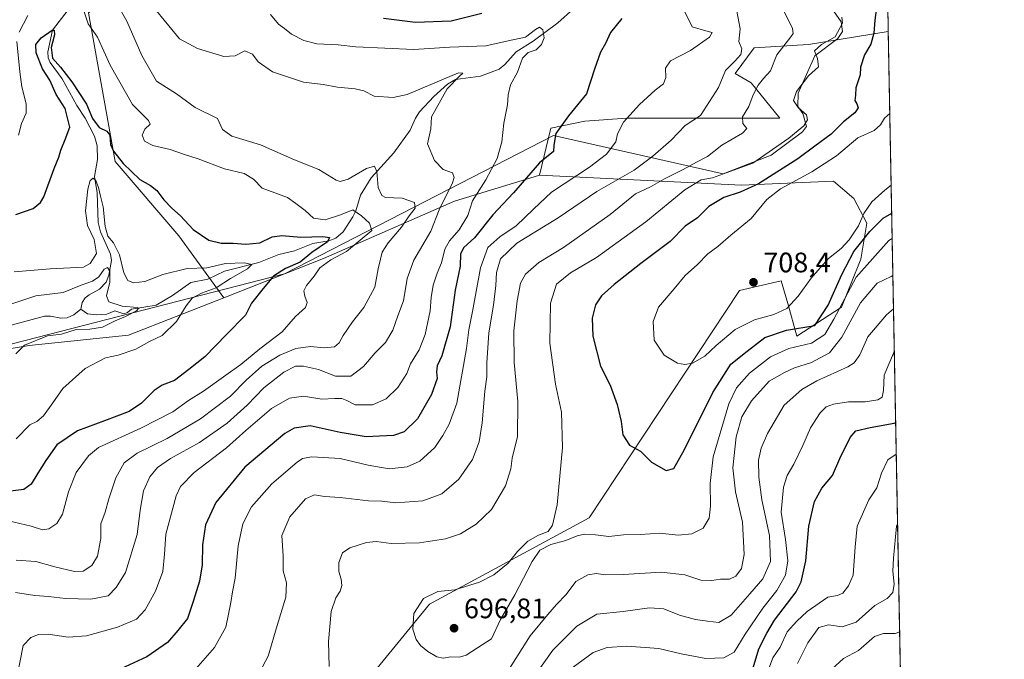
# Model space of a CAD drawing. Units: metres. Extents: x 627701 to 631151, y 4741183 to 4743560.
# Drawn here: x 630801 to 631151, y 4743187 to 4743414 of the extents above; entities that cross this region are included whole.
import ezdxf

# ---------------------------------------------------------------- set-up
doc = ezdxf.new("R2010")
doc.units = ezdxf.units.M
doc.header["$MEASUREMENT"] = 0
for name, color, linetype, lineweight in [('Arbolado forestal CxS', 92, 'Continuous', 0), ('Comarca CxS', 21, 'Continuous', 0), ('Comunidad Autónoma CxS', 142, 'Continuous', 0), ('Corriente natural lineal', 142, 'Continuous', 13), ('Curva de nivel maestra', 30, 'Continuous', 30), ('Curva de nivel normal', 30, 'Continuous', 0), ('Espacio natural protegido', 121, 'Continuous', 13), ('Espacio natural protegido CxS', 121, 'Continuous', 0), ('Matorral CxS', 135, 'Continuous', 0), ('Municipio CxS', 4, 'Continuous', 0), ('Provincia CxS', 1, 'Continuous', 0), ('Punto de cota en terreno', 7, 'Continuous', 0), ('Rótulo de punto de cota en terreno', 7, 'Continuous', 0)]:
    doc.layers.add(name, color=color, linetype=linetype, lineweight=lineweight)
doc.styles.add('Style-Arial', font='txt')

# ---------------------------------------------------------------- blocks, each defined once
blk = doc.blocks.new('*U8')
at = {"layer": 'Matorral CxS', "color": 135, "linetype": 'Continuous', "lineweight": 0}
blk.add_polyline3d([(630920.2363, 4743173.804099999, 690.4817000000039), (630946.6734999996, 4743206.185699999, 694.8497000000061), (631003.3537, 4743236.8113, 696.2177999999985), (631056.6873000005, 4743317.6033, 707.8754999999946), (631071.4234999996, 4743321.005700001, 708.5999000000012), (631073.7313000001, 4743312.9023, 706.5921999999993), (631077.0031000003, 4743301.413899999, 699.8724999999977), (631092.8734999998, 4743311.622500001, 697.2121000000043), (631099.6501000002, 4743328.6843, 699.2652999999991), (631101.8453000003, 4743341.449100001, 704.364400000006), (631097.1595000002, 4743350.212300001, 708.5102000000044), (631090.0025000004, 4743356.3663, 707.5580000000047), (631057.3481000002, 4743354.948899999, 697.1247000000003), (630985.7435, 4743358.5603, 675.2712999999932), (630989.7390999999, 4743375.187100001, 673.3611999999994), (631001.8032999998, 4743377.6359, 676.2765000000073), (631016.5395000001, 4743378.7707, 679.2792999999947), (631070.9518999998, 4743378.7697, 693.0100999999995), (631060.7500999998, 4743391.2467, 687.999299999996), (631055.0821000002, 4743394.649900001, 685.3405000000057), (631061.8835000005, 4743403.7237, 686.0197999999946), (631081.1546999998, 4743404.858300001, 692.3870000000024), (631109.4045000002, 4743409.568700001, 701.3317999999999), (631116.8789999997, 4743016.942, 631.1790999999939)], dxfattribs=at)
blk = doc.blocks.new('*U16')
at = {"layer": 'Municipio CxS', "color": 4, "linetype": 'Continuous', "lineweight": 0, "flags": 128}
blk.add_lwpolyline([(630262.5691314476, 4743544.174685258), (630627.3956000002, 4743551.0329), (630643.7692000008, 4743551.340700001), (630733.4173000006, 4743553.026000001), (630775.0756000008, 4743553.8091), (630881.7887000003, 4743555.8151), (631106.5400009962, 4743560.03998254), (631136.7763000004, 4741971.7542)], dxfattribs=at)
blk = doc.blocks.new('*U17')
at = {"layer": 'Espacio natural protegido CxS', "color": 121, "linetype": 'Continuous', "lineweight": 0, "flags": 128}
for points in [[(631106.5400009962, 4743560.03998254), (631136.7763000004, 4741971.7542)], [(630748.3198000008, 4743285.7698), (630895.2348000007, 4743323.516600001), (630990.6339999993, 4743372.589099999), (631050.7899999997, 4743358.9851), (631067.8287999998, 4743365.614100001), (631079.038999999, 4743373.853900001), (631080.4291000003, 4743375.7838), (631079.079199999, 4743380.463800001), (631077.3293, 4743382.853800001), (631077.4994000007, 4743387.643800001), (631083.4197000002, 4743400.8437), (631091.5299000014, 4743407.043500001), (631093.1599999998, 4743409.513499998), (631092.7401000004, 4743413.003500001), (631086.6403000003, 4743421.683499999)]]:
    blk.add_lwpolyline(points, dxfattribs=at)
blk = doc.blocks.new('5PATER')
at = {"layer": 'Punto de cota en terreno', "linetype": 'Continuous', "lineweight": 0}
h = blk.add_hatch(color=51, dxfattribs=at)
edge = h.paths.add_edge_path()
edge.add_ellipse((0, 0), major_axis=(-0.1095731443231308, -0.1110710700762829), ratio=0.9994222409660322, start_angle=0, end_angle=360)

msp = doc.modelspace()

# ---------------------------------------------------------------- linework, layer by layer
at = {"layer": 'Arbolado forestal CxS', "color": 92, "linetype": 'Continuous', "lineweight": 0}
for points in [[(630777.4949000003, 4743293.564300001, 635.7538000000059), (630804.7002999998, 4743298.1009, 638.9459000000061), (630839.8805000001, 4743301.668099999, 641.6609000000026), (630873.7515000004, 4743315.0023, 645.7495000000055), (630909.0301000001, 4743328.890900001, 651.9035000000003), (630955.5081000002, 4743349.306700001, 665.7592000000004), (630983.8492999999, 4743357.9805, 674.9036999999954), (630985.7435, 4743358.5603, 675.2712999999932), (631057.3481000002, 4743354.948899999, 697.1247000000003), (631090.0025000004, 4743356.3663, 707.5580000000047), (631097.1595000002, 4743350.212300001, 708.5102000000044), (631101.8453000003, 4743341.449100001, 704.364400000006), (631099.6501000002, 4743328.6843, 699.2652999999991), (631092.8734999998, 4743311.622500001, 697.2121000000043), (631077.0031000003, 4743301.413899999, 699.8724999999977), (631073.7313000001, 4743312.9023, 706.5921999999993), (631071.4234999996, 4743321.005700001, 708.5999000000012), (631056.6873000005, 4743317.6033, 707.8754999999946), (631003.3537, 4743236.8113, 696.2177999999985), (630946.6734999996, 4743206.185699999, 694.8497000000061), (630920.2363, 4743173.804099999, 690.4817000000039)], [(630985.7435, 4743358.5603, 675.2712999999932), (630983.8492999999, 4743357.9805, 674.9036999999954), (630955.5081000002, 4743349.306700001, 665.7592000000004), (630909.0301000001, 4743328.890900001, 651.9035000000003), (630873.7515000004, 4743315.0023, 645.7495000000055)], [(630985.7435, 4743358.5603, 675.2712999999932), (631057.3481000002, 4743354.948899999, 697.1247000000003), (631090.0025000004, 4743356.3663, 707.5580000000047), (631097.1595000002, 4743350.212300001, 708.5102000000044), (631101.8453000003, 4743341.449100001, 704.364400000006), (631099.6501000002, 4743328.6843, 699.2652999999991), (631092.8734999998, 4743311.622500001, 697.2121000000043), (631077.0031000003, 4743301.413899999, 699.8724999999977), (631073.7313000001, 4743312.9023, 706.5921999999993), (631071.4234999996, 4743321.005700001, 708.5999000000012), (631056.6873000005, 4743317.6033, 707.8754999999946), (631003.3537, 4743236.8113, 696.2177999999985), (630946.6734999996, 4743206.185699999, 694.8497000000061), (630920.2363, 4743173.804099999, 690.4817000000039)], [(630873.7515000004, 4743315.0023, 645.7495000000055), (630839.8805000001, 4743301.668099999, 641.6609000000026), (630804.7002999998, 4743298.1009, 638.9459000000061), (630777.4949000003, 4743293.564300001, 635.7538000000059)]]:
    msp.add_polyline3d(points, dxfattribs=at)
at = {"layer": 'Comarca CxS', "color": 21, "linetype": 'Continuous', "lineweight": 0, "flags": 128}
msp.add_lwpolyline([(628829.1708563048, 4741203.035820695), (627743.8300009704, 4741182.639982563), (627700.9300009707, 4743496.01998254), (627980.7190366198, 4743501.279567183), (630262.5691314476, 4743544.174685258), (630627.3956000002, 4743551.0329), (630643.7692000008, 4743551.340700001), (630733.4173000006, 4743553.026000001), (630775.0756000008, 4743553.8091), (630881.7887000003, 4743555.8151), (631106.5400009962, 4743560.03998254), (631136.7763000004, 4741971.7542), (631150.580000996, 4741246.659982563), (630177.0719839652, 4741228.365718748), (629560.4338741853, 4741216.777791312)], close=True, dxfattribs=at)
at = {"layer": 'Comunidad Autónoma CxS', "color": 142, "linetype": 'Continuous', "lineweight": 0, "flags": 128}
msp.add_lwpolyline([(628829.1708563048, 4741203.035820695), (627743.8300009704, 4741182.639982563), (627700.9300009707, 4743496.01998254), (627980.7190366198, 4743501.279567183), (630262.5691314476, 4743544.174685258), (630627.3956000002, 4743551.0329), (630643.7692000008, 4743551.340700001), (630733.4173000006, 4743553.026000001), (630775.0756000008, 4743553.8091), (630881.7887000003, 4743555.8151), (631106.5400009962, 4743560.03998254), (631136.7763000004, 4741971.7542), (631150.580000996, 4741246.659982563), (630177.0719839652, 4741228.365718748), (629560.4338741853, 4741216.777791312)], close=True, dxfattribs=at)
at = {"layer": 'Corriente natural lineal', "color": 142, "linetype": 'Continuous', "lineweight": 13}
for points in [[(630818.4830999998, 4743417.2053, 652.4820999999939), (630812.9407000003, 4743409.980000001, 651.9164000000019), (630811.2413999997, 4743402.297599999, 650.1542999999947), (630811.4403999997, 4743400.192600001, 650.0146999999997), (630812.0708999997, 4743398.5504, 649.7713999999978), (630816.3579000002, 4743392.763900001, 649.7697000000044), (630821.5448000003, 4743383.226399999, 648.882500000007), (630824.5373000001, 4743378.8027, 648.8133999999991), (630827.7835999997, 4743372.3608, 647.6679000000004), (630828.7978999997, 4743368.899900001, 647.1849999999977), (630828.8803000003, 4743364.0823, 646.5746000000072), (630827.8417999997, 4743358.010199999, 645.4894999999962), (630828.7725000001, 4743352.249399999, 645.2339000000065), (630829.1851000005, 4743341.7316, 644.7130999999936), (630829.9806000004, 4743338.432399999, 644.7584000000061), (630833.5275999998, 4743330.421, 643.5779999999941), (630833.8452000003, 4743328.184900001, 643.0565999999963), (630832.9578999998, 4743323.042099999, 641.1474000000017), (630831.9912999999, 4743320.551100001, 640.4894999999962), (630829.6257999997, 4743318.052300001, 639.9673999999941), (630825.9166000001, 4743316.070599999, 639.3678000000073), (630824.5521999998, 4743314.922599999, 638.9124000000012), (630823.4493000006, 4743313.3068, 637.9667999999947), (630823, 4743311, 637.1640999999945)], [(630997.7510000002, 4743417.5219, 671.9732999999978), (630992.2244999995, 4743412.610099999, 671.1193000000058), (630983.4978999998, 4743406.036800001, 670.1238000000012), (630977.3918000003, 4743402.349300001, 668.9967000000033), (630973.4118999997, 4743397.8226, 668.1343000000053), (630971.4347999999, 4743396.128900001, 667.9122999999963), (630964.7615999999, 4743393.608999999, 666.9823000000034), (630955.8923000004, 4743392.445599999, 665.8392000000022), (630953.0405000001, 4743390.8717, 665.6505000000034), (630948.2596000005, 4743386.4309, 664.6475999999967), (630943.1679999996, 4743380.9528, 663.7877000000008), (630941.6903999997, 4743378.726700001, 663.5323000000062), (630939.8370000003, 4743374.543199999, 663.1555999999982), (630933.9989, 4743366.472100001, 661.6870999999956), (630925.9735000003, 4743357.537599999, 659.8171000000002), (630922.1344999997, 4743351.4619, 657.5792999999976), (630920.4781, 4743345.846700001, 656.5638999999937), (630919.4697000004, 4743343.6962, 655.7222999999941), (630916.0525000002, 4743338.441500001, 652.5522999999957), (630913.4659000002, 4743336.145099999, 652.0522000000057), (630910.9402999999, 4743335.2213, 651.5874999999943), (630905.3262, 4743334.2623, 650.391499999998), (630898.7372000003, 4743331.646299999, 648.432799999995), (630893.2747, 4743330.3398, 647.9167000000016), (630886.1387999998, 4743327.468900001, 646.8932999999961), (630873.8859999999, 4743324.450800001, 645.5844999999972), (630868.0543000001, 4743321.6293, 644.3653000000049), (630861.9921000004, 4743320.395099999, 643.787599999996), (630855.5154999997, 4743315.821000001, 642.6986000000034), (630849.6847000001, 4743312.373500001, 641.6999000000069), (630841, 4743311, 641.0491000000038), (630839.5367000002, 4743309.726100001, 640.506899999993), (630838.2313999999, 4743309.246099999, 640.1815999999963), (630835.0162000004, 4743310.3343, 639.6440000000002), (630832.1584999999, 4743309.148499999, 638.4337999999989), (630828.6120999996, 4743308.960700001, 637.5954999999958), (630825.3311000001, 4743309.269200001, 637.1367000000029), (630823, 4743311, 637.1640999999945)], [(630823, 4743311, 637.1640999999945), (630820.4908999996, 4743308.882400001, 636.9279999999999), (630818.0722000003, 4743307.887599999, 636.6950999999972), (630815.8784999996, 4743307.6928, 636.6226000000024), (630812.2012999998, 4743308.499600001, 637.0715999999958), (630810.1091999998, 4743308.493799999, 637.2351999999955), (630794.4121000003, 4743304.155200001, 637.3960999999981)]]:
    msp.add_polyline3d(points, dxfattribs=at)
at = {"layer": 'Curva de nivel maestra', "color": 30, "linetype": 'Continuous', "lineweight": 30, "flags": 128}
for points, elevation in [([(631105.5700000003, 4743420.690099999), (631104.6399999997, 4743413.520099999), (631104.3099999997, 4743408.890100001), (631103.2199999997, 4743405.0101), (631101.04, 4743401.220100001), (631099.6100000005, 4743396.850099999), (631099.4299999997, 4743394.190099999), (631097.9199999999, 4743389.5601), (631097.7800000003, 4743386.860099999), (631097.5599999997, 4743385.020099999), (631098.2699999996, 4743383.8101), (631098.7000000002, 4743382.4001), (631097.5700000003, 4743380.600099999), (631093.54, 4743377.4801), (631089.2000000002, 4743373.040100001), (631083.3799999999, 4743368.790100001), (631077.3899999997, 4743364.270099999), (631063.4000000004, 4743355.4301), (631056.8399999999, 4743352.470100001), (631051.0700000003, 4743350.5601), (631045.7100000001, 4743347.4101), (631041.6900000004, 4743343.360099999), (631037.4199999999, 4743340.4001), (631032, 4743334.9801), (631021.6299999999, 4743327.110099999), (631012.2100000001, 4743319.6801), (631007.6799999997, 4743315.670100001), (631005.6100000005, 4743312.440099999), (631004.3300000001, 4743307.700099999), (631004.5899999999, 4743301.390100001), (631007.3799999999, 4743290.720100001), (631010.7100000001, 4743283.9801), (631013.1900000004, 4743277.130100001), (631014.6200000001, 4743271.100099999), (631015.2000000002, 4743266.3301), (631017.6299999999, 4743262.610099999), (631021.5, 4743260.5701), (631025.3899999997, 4743256.600099999), (631030.5800000001, 4743253.6801), (631033.3200000003, 4743254.440099999), (631037.1699999999, 4743261.100099999), (631047.2000000002, 4743281.380100001), (631053.5499999998, 4743291.380100001), (631059.3300000001, 4743296.050100001), (631065.6600000003, 4743300.9301), (631073.2800000003, 4743303.470100001), (631083.3300000001, 4743305.190099999), (631088.1399999997, 4743312.390100001), (631092.8899999997, 4743323.300100001), (631097.2199999997, 4743331.380100001), (631102.8799999999, 4743338.520099999), (631107.6299999999, 4743343.2601), (631110.6330000004, 4743345.036599999)], 699.9999999999999), ([(630930.3200000003, 4743414.2601), (630941.6799999997, 4743412.880100001), (630954.3399999999, 4743413.3201), (630965.2599999999, 4743416.0001)], 675), ([(631014.8799999999, 4743414.140100001), (631010.8799999999, 4743409.220100001), (631009.1600000003, 4743405.3101), (631007.3099999997, 4743402.130100001), (631005.2400000002, 4743396.1801), (631002.3799999999, 4743387.360099999), (630995.9400000004, 4743379.620100001), (630991.5199999996, 4743373.300100001), (630990.75, 4743369.190099999), (630990.6200000001, 4743366.860099999), (630985.6699999999, 4743362.860099999), (630976.4400000004, 4743352.2501), (630969.1600000003, 4743344.4101), (630962.5800000001, 4743336.2501), (630958.9000000004, 4743332.870100001), (630957.7199999997, 4743330.5801), (630957.5899999999, 4743326.210100001), (630955.7800000003, 4743317.720100001), (630954.0300000003, 4743304.630100001), (630951.0999999996, 4743294.390100001), (630949.4000000004, 4743290.8201), (630949.1799999997, 4743288.6801), (630949.3499999996, 4743286.280099999), (630947.3899999997, 4743280.710100001), (630942.3799999999, 4743271.9801), (630937.6799999997, 4743267.340100001), (630933.9400000004, 4743266.120100001), (630928.9400000004, 4743265.860099999), (630924.1900000004, 4743265.6501), (630914.9600000001, 4743267.140100001), (630904.2999999998, 4743269.5801), (630898.7100000001, 4743268.7501), (630895.3399999999, 4743266.800100001), (630881.2100000001, 4743254.9001), (630870.8799999999, 4743242.2601), (630867.1699999999, 4743234.360099999), (630866.1299999999, 4743227.3201), (630866.0599999997, 4743220.2401), (630865.0999999996, 4743214.360099999), (630862.8799999999, 4743207.210100001), (630860.8499999996, 4743201.190099999), (630857.3399999999, 4743196.870100001), (630853.7599999999, 4743192.670100001), (630846.3499999996, 4743187.5101), (630834.0999999996, 4743181.840100001)], 675), ([(630799.9500000002, 4743344.600099999), (630806.0599999997, 4743346.710100001), (630808.6900000004, 4743348.780099999), (630809.8200000003, 4743350.860099999), (630813.4800000006, 4743360.860099999), (630815.1299999999, 4743364.9001), (630815.8499999996, 4743367.420100001), (630817.4699999997, 4743371.130100001), (630819.04, 4743375.5801), (630817.3899999997, 4743382.1801), (630814.1799999997, 4743387.1801), (630811.9600000001, 4743392.290100001), (630809.3600000005, 4743396.290100001), (630807.0800000001, 4743401.960100001), (630807.0700000003, 4743404.850099999), (630808.9400000004, 4743407.220100001), (630812.7599999999, 4743409.9801), (630813.4600000001, 4743409.9801), (630813.6100000005, 4743408.3301), (630812.4299999997, 4743403.8101), (630812.9400000004, 4743400.100099999), (630815.7400000002, 4743396.8201), (630819.8300000001, 4743391.600099999), (630824.9699999997, 4743383.710100001), (630827.1699999999, 4743378.590100001), (630829.5099999999, 4743375.4001), (630832.2300000006, 4743374.1501), (630833.2400000002, 4743372.690099999), (630833.4800000006, 4743369.380100001), (630834.5099999999, 4743367.030099999), (630838.0099999999, 4743362.610099999), (630843.9000000004, 4743356.9901), (630847.7100000001, 4743354.8101), (630849.9800000006, 4743353.040100001), (630852.3700000001, 4743349.800100001), (630855.29, 4743346.7601), (630858.3499999996, 4743344.130100001), (630862.8099999997, 4743339.190099999), (630868.4199999999, 4743335.4101), (630872.7599999999, 4743334.350099999), (630877.0499999998, 4743334.4001), (630881.5, 4743334.020099999), (630886.4500000002, 4743334.5101), (630890.8799999999, 4743336.630100001), (630894.2400000002, 4743337.090100001), (630901.0599999997, 4743336.5001), (630908.8200000003, 4743336.710100001), (630911.2400000002, 4743336.440099999), (630910.4699999997, 4743334.8201), (630904.8799999999, 4743331.040100001), (630900.79, 4743327.6801), (630895.6399999997, 4743325.370100001), (630891.3600000005, 4743322.630100001), (630887.6900000004, 4743318.2501), (630883.5, 4743313.050100001), (630881.3499999996, 4743308.860099999), (630874.6500000004, 4743301.9301), (630866.9100000003, 4743293.970100001), (630861.2999999998, 4743289.5701), (630856.2100000001, 4743285.5701), (630851.8600000005, 4743283.9801), (630848.9600000001, 4743282.0601), (630844.5300000003, 4743277.5601), (630840.1399999997, 4743274.670100001), (630831.3600000005, 4743271.280099999), (630821.7599999999, 4743267.790100001), (630814.4900000002, 4743262.7601), (630810.5499999998, 4743257.200099999), (630807.6699999999, 4743252.770099999), (630805.3899999997, 4743248.790100001), (630802.7000000002, 4743246.920100001), (630797.1399999997, 4743246.2601)], 650), ([(631061.4400000004, 4743183.640100001), (631063.4800000006, 4743190.360099999), (631066.3499999996, 4743195.9101), (631069.0800000001, 4743200.520099999), (631076.79, 4743210.5601), (631078.54, 4743214.140100001), (631080.1600000003, 4743221.550100001), (631081.2199999997, 4743233.960100001), (631083.2599999999, 4743242.610099999), (631085.8099999997, 4743247.370100001), (631089.6600000003, 4743251.940099999), (631092.2699999996, 4743257.960100001), (631095.8399999999, 4743265.4001), (631097.9500000002, 4743267.7401), (631103, 4743268.950099999), (631111.5300000003, 4743270.4801), (631112.0486000003, 4743270.677100001)], 675)]:
    msp.add_lwpolyline(points, dxfattribs=dict(at, elevation=elevation))
at = {"layer": 'Curva de nivel normal', "color": 30, "linetype": 'Continuous', "lineweight": 0, "flags": 128}
for points, elevation in [([(630834.0599999997, 4743422.380100001), (630839.25, 4743413.200099999), (630844.5800000001, 4743400.950099999), (630849.8799999999, 4743391.9101), (630856.8899999997, 4743387.380100001), (630863.5199999996, 4743382.530099999), (630871.4699999997, 4743378.6801), (630873.2599999999, 4743374.780099999), (630876.5700000003, 4743372.4101), (630886.7599999999, 4743369.270099999), (630898.7999999998, 4743363.970100001), (630907.3899999997, 4743360.5701), (630913.5800000001, 4743356.7501), (630914.9400000004, 4743356.270099999), (630917.79, 4743357.110099999), (630924.2599999999, 4743360.860099999), (630927.1500000004, 4743361.7601), (630928, 4743359.8301), (630928.4000000004, 4743354.120100001), (630929.7300000006, 4743351.2501), (630931.0300000003, 4743350.540100001), (630936.9800000006, 4743350.350099999), (630941.4000000004, 4743348.860099999), (630941.6299999999, 4743346.770099999), (630939.4600000001, 4743344.100099999), (630936.6799999997, 4743340.020099999), (630932.0599999997, 4743334.5001), (630929.8600000005, 4743331.1801), (630929.3200000003, 4743328.7401), (630928.5, 4743325.210100001), (630927.2599999999, 4743318.700099999), (630923.3799999999, 4743311.5101), (630919.3600000005, 4743306.5001), (630916.0199999996, 4743301.630100001), (630914.6299999999, 4743299.0001), (630912.9400000004, 4743297.620100001), (630909.29, 4743297.2401), (630904.4600000001, 4743297.710100001), (630899.2800000003, 4743296.9901), (630893.5800000001, 4743294.600099999), (630887.2000000002, 4743290.690099999), (630881.6299999999, 4743285.770099999), (630876.0199999996, 4743280.020099999), (630865.4199999999, 4743272.040100001), (630853.6100000005, 4743265.0701), (630842.9299999997, 4743259.800100001), (630838.3799999999, 4743256.4001), (630835.4100000003, 4743251.0701), (630832.9600000001, 4743243.670100001), (630831.6600000003, 4743238.870100001), (630830.0800000001, 4743234.7301), (630830.04, 4743229.540100001), (630828.8700000001, 4743223.2501), (630826.9400000004, 4743220.0001), (630823.7999999998, 4743217.880100001), (630820.7699999996, 4743217.8101), (630813.7999999998, 4743219.520099999), (630807.0300000003, 4743221.4101), (630800.04, 4743221.890100001)], 660), ([(630795.29, 4743236.2301), (630805.3899999997, 4743233.860099999), (630809.3600000005, 4743232.5601), (630811.5800000001, 4743232.940099999), (630814.4199999999, 4743234.8301), (630816.4500000002, 4743238.200099999), (630818.5800000001, 4743246.0601), (630821.3600000005, 4743252.940099999), (630825.6699999999, 4743258.880100001), (630829.2199999997, 4743261.840100001), (630844.2800000003, 4743268.6801), (630855.6699999999, 4743274.5001), (630861.1699999999, 4743278.540100001), (630866.5199999996, 4743281.780099999), (630874.4000000004, 4743287.5001), (630879.79, 4743291.360099999), (630886.4600000001, 4743296.850099999), (630894.4299999997, 4743302.870100001), (630899.1500000004, 4743308.350099999), (630902.6699999999, 4743311.5101), (630903.3200000003, 4743313.3101), (630902.3899999997, 4743315.5701), (630902.1299999999, 4743317.450099999), (630903.0099999999, 4743319.3101), (630905.7699999996, 4743322.630100001), (630907.8200000003, 4743325.5601), (630911.6799999997, 4743328.4801), (630917.2599999999, 4743331.4001), (630926.2000000002, 4743338.860099999), (630925.4299999997, 4743341.440099999), (630922.5199999996, 4743344.030099999), (630919.4199999999, 4743346.1601), (630915.0800000001, 4743344.4001), (630909.6799999997, 4743342.6601), (630905.5700000003, 4743343.200099999), (630902.5099999999, 4743345.9901), (630899.2999999998, 4743348.470100001), (630896.2999999998, 4743350.640100001), (630887.3099999997, 4743353.880100001), (630884.2400000002, 4743357.140100001), (630880.9699999997, 4743359.1501), (630873.9400000004, 4743360.780099999), (630864.6500000004, 4743364.3101), (630859.3799999999, 4743365.9801), (630854.7199999997, 4743367.5701), (630848.4699999997, 4743369.020099999), (630845.5599999997, 4743370.5801), (630844.7300000006, 4743372.770099999), (630845.6500000004, 4743374.8101), (630847.5700000003, 4743376.600099999), (630846.9400000004, 4743377.9801), (630841.2999999998, 4743383.630100001), (630833.3499999996, 4743397.540100001), (630828.8700000001, 4743407.540100001), (630825.6100000005, 4743412.280099999), (630824.1500000004, 4743416.4801)], 655), ([(630848.2100000001, 4743418.890100001), (630854.2100000001, 4743411.520099999), (630858, 4743406.970100001), (630864.3600000005, 4743403.440099999), (630873.6799999997, 4743400.620100001), (630877.6799999997, 4743400.850099999), (630881.1399999997, 4743402.6801), (630883.8300000001, 4743401.440099999), (630885.8399999999, 4743398.770099999), (630891, 4743395.2501), (630901.9199999999, 4743391.530099999), (630908.9900000002, 4743390.6501), (630914.0199999996, 4743389.7601), (630920.3499999996, 4743389.220100001), (630923.3499999996, 4743388.420100001), (630927, 4743386.600099999), (630933.7999999998, 4743386.050100001), (630938.7800000003, 4743387.110099999), (630956.9299999997, 4743394.850099999), (630958.5300000003, 4743394.710100001), (630957.2999999998, 4743393.6601), (630952.9100000003, 4743389.120100001), (630947.4000000004, 4743379.1801), (630947.1299999999, 4743374.940099999), (630946.6600000003, 4743372.8201), (630945.9500000002, 4743369.690099999), (630948.4400000004, 4743363.710100001), (630951.54, 4743360.540100001), (630954.7999999998, 4743359.350099999), (630955.4400000004, 4743357.7301), (630954.7999999998, 4743355.8201), (630950.1200000001, 4743346.190099999), (630947.1799999997, 4743338.6601), (630941.1500000004, 4743328.390100001), (630938.7699999996, 4743321.860099999), (630937.4199999999, 4743313.860099999), (630935.4199999999, 4743308.620100001), (630933.6900000004, 4743303.540100001), (630931.0999999996, 4743299.090100001), (630927.3499999996, 4743295.460100001), (630923.2699999996, 4743290.6501), (630918.7100000001, 4743287.120100001), (630913.2699999996, 4743287.1801), (630907.3399999999, 4743289.470100001), (630901.9800000006, 4743290.670100001), (630899.0800000001, 4743290.6801), (630894.9800000006, 4743288.530099999), (630887.9199999999, 4743282.970100001), (630882, 4743276.840100001), (630874.8499999996, 4743270.470100001), (630865.0199999996, 4743263.620100001), (630854.8099999997, 4743257.880100001), (630850.1500000004, 4743254.7501), (630847.4100000003, 4743251.470100001), (630845.1799999997, 4743246.440099999), (630844.0499999998, 4743239.540100001), (630842.9400000004, 4743230.960100001), (630838.79, 4743217.440099999), (630835.5300000003, 4743212.120100001), (630832.6900000004, 4743209.210100001), (630826.5599999997, 4743207.950099999), (630817.4900000002, 4743208.1801), (630811.5499999998, 4743208.890100001), (630806.6600000003, 4743209.2401), (630799.7800000003, 4743210.3101)], 665), ([(631036.6399999997, 4743417.630100001), (631039.8200000003, 4743411.1801), (631044.6600000003, 4743409.7601), (631047, 4743409.1601), (631046, 4743407.5001), (631039.2699999996, 4743402.8201), (631032.2199999997, 4743399.110099999), (631030.3399999999, 4743396.520099999), (631030.4900000002, 4743393.1801), (631029.6399999997, 4743390.9301), (631026.7599999999, 4743388.700099999), (631021.2000000002, 4743383.6601), (631015.4299999997, 4743377.370100001), (631013.4000000004, 4743373.190099999), (631012.7400000002, 4743370.3201), (631009.4900000002, 4743366.020099999), (631003.4800000006, 4743361.380100001), (630989.9199999999, 4743352.470100001), (630983.5300000003, 4743346.450099999), (630977.4699999997, 4743340.5801), (630971.6200000001, 4743336.640100001), (630967.3799999999, 4743332.780099999), (630964.7300000006, 4743325.640100001), (630961.9000000004, 4743310.090100001), (630960.6299999999, 4743303.6601), (630959.8099999997, 4743297.030099999), (630956.3899999997, 4743277.5801), (630953.6299999999, 4743270.0701), (630951.3399999999, 4743266.110099999), (630948.5599999997, 4743261.8101), (630943.2400000002, 4743256.960100001), (630938.75, 4743254.9301), (630932.4000000004, 4743254.300100001), (630924.8600000005, 4743255.530099999), (630914.9900000002, 4743257.9801), (630904.9100000003, 4743258.5801), (630901.5599999997, 4743257.890100001), (630899.7599999999, 4743256.6801), (630890.6900000004, 4743248.9901), (630883.5599999997, 4743240.8301), (630880.4100000003, 4743234.690099999), (630878.8499999996, 4743226.9001), (630877.7800000003, 4743215.420100001), (630876.8399999999, 4743210.620100001), (630876.25, 4743206.8301), (630875.3099999997, 4743202.6601), (630874.4600000001, 4743198.0801), (630870.3399999999, 4743190.890100001), (630858.8499999996, 4743177.640100001)], 680), ([(631055.25, 4743419.2501), (631056.8899999997, 4743410.4101), (631056.4600000001, 4743405.9801), (631057.4400000004, 4743403.4001), (631057.0800000001, 4743401.360099999), (631055, 4743398.9801), (631051.6699999999, 4743395.710100001), (631049.1600000003, 4743389.620100001), (631042.7800000003, 4743379.6601), (631037.4000000004, 4743376.190099999), (631032.3399999999, 4743370.890100001), (631025.9199999999, 4743365.3101), (631019.2999999998, 4743360.2501), (631006, 4743352.7401), (630992.3399999999, 4743343.380100001), (630977.6699999999, 4743334.3301), (630971.8099999997, 4743328.8301), (630970.4100000003, 4743323.950099999), (630970.2199999997, 4743319.370100001), (630969.3600000005, 4743312.4101), (630967.7699999996, 4743302.590100001), (630967.0199999996, 4743291.9101), (630966.9900000002, 4743286.960100001), (630966.3300000001, 4743281.890100001), (630965.3700000001, 4743270.5601), (630964.2599999999, 4743263.790100001), (630961.8700000001, 4743257.610099999), (630957.1100000005, 4743250.540100001), (630951.0899999999, 4743245.380100001), (630944.2800000003, 4743242.9001), (630934.7300000006, 4743242.1801), (630929.79, 4743242.800100001), (630925.0800000001, 4743242.850099999), (630914.9400000004, 4743244.030099999), (630909.4100000003, 4743244.460100001), (630905.9199999999, 4743245.0101), (630902.6200000001, 4743243.630100001), (630897.1100000005, 4743237.220100001), (630894.3300000001, 4743230.540100001), (630894.7999999998, 4743223.370100001), (630894.7800000003, 4743218.0001), (630895.9400000004, 4743213.8101), (630895.7100000001, 4743208.720100001), (630892.5800000001, 4743198.6801), (630889.4000000004, 4743187.7301), (630886.5300000003, 4743182.1501)], 685), ([(631072.5700000003, 4743416.420100001), (631075.4800000006, 4743410.550100001), (631075.6900000004, 4743408.790100001), (631074.8499999996, 4743407.6501), (631069.8899999997, 4743401.1801), (631067.6200000001, 4743395.520099999), (631065.0999999996, 4743392.840100001), (631063.2400000002, 4743390.520099999), (631061.5, 4743387.020099999), (631059.9500000002, 4743382.9001), (631057.6699999999, 4743379.1801), (631057.7699999996, 4743376.860099999), (631059.2999999998, 4743375.0701), (631057.7400000002, 4743373.4001), (631050.3300000001, 4743369.200099999), (631045.3300000001, 4743365.1801), (631041.3300000001, 4743363.1801), (631036.6600000003, 4743360.470100001), (631030, 4743357.1801), (631025.0899999999, 4743354.390100001), (631019.6900000004, 4743351.9001), (631010.7999999998, 4743344.540100001), (630994.2000000002, 4743332.850099999), (630985.5099999999, 4743327.460100001), (630980.75, 4743323.340100001), (630978.9299999997, 4743320.190099999), (630977.7300000006, 4743313.860099999), (630976.6100000005, 4743303.200099999), (630976.75, 4743292.020099999), (630977.9500000002, 4743278.130100001), (630977.8399999999, 4743265.720100001), (630976.0300000003, 4743258.0001), (630975.5, 4743254.2401), (630973.6799999997, 4743248.200099999), (630968.6100000005, 4743239.8101), (630963.2000000002, 4743234.630100001), (630957.6699999999, 4743231.220100001), (630952.3399999999, 4743229.370100001), (630943.0999999996, 4743228.050100001), (630933.0499999998, 4743227.720100001), (630927.7800000003, 4743228.470100001), (630924.3499999996, 4743228.110099999), (630918.4400000004, 4743226.2601), (630915.8399999999, 4743224.4101), (630914.4900000002, 4743221.040100001), (630914.5099999999, 4743217.860099999), (630915.3899999997, 4743215.040100001), (630915.5800000001, 4743212.880100001), (630914.9900000002, 4743210.850099999), (630913.4000000004, 4743208.5001), (630911.8200000003, 4743203.6601), (630910.79, 4743192.9901), (630911.0599999997, 4743184.0601)], 690), ([(630890.2199999997, 4743415.5101), (630893.1100000005, 4743412.140100001), (630895.2699999996, 4743410.5701), (630897.75, 4743408.590100001), (630902.1200000001, 4743406.280099999), (630906.6799999997, 4743405.190099999), (630914.2300000006, 4743404.7601), (630920.5199999996, 4743404.030099999), (630941.0700000003, 4743403.120100001), (630953.9199999999, 4743403.940099999), (630966.5999999996, 4743404.440099999), (630974.6299999999, 4743406.2501), (630980.7199999997, 4743407.4901), (630984.2800000003, 4743410.2401), (630985.7400000002, 4743411.0101), (630986.9199999999, 4743410.100099999), (630987.3200000003, 4743407.290100001), (630986.4199999999, 4743404.890100001), (630984.5199999996, 4743403.0601), (630981.6299999999, 4743402.0101), (630979.6699999999, 4743400.0601), (630977.9100000003, 4743395.120100001), (630975.3899999997, 4743390.590100001), (630974.5199999996, 4743387.020099999), (630974.3700000001, 4743383.4801), (630973.0700000003, 4743376.960100001), (630972.3399999999, 4743370.3201), (630970.6699999999, 4743364.390100001), (630966.6600000003, 4743356.860099999), (630961.9100000003, 4743349.440099999), (630960.2400000002, 4743344.1601), (630957.2199999997, 4743339.120100001), (630953.7100000001, 4743335.200099999), (630952.1399999997, 4743332.190099999), (630950.8799999999, 4743327.4001), (630949.3600000005, 4743323.780099999), (630947.9800000006, 4743319.420100001), (630947.2599999999, 4743315.0801), (630946.9000000004, 4743310.390100001), (630945.1299999999, 4743302.0001), (630943.0599999997, 4743296.540100001), (630939.9600000001, 4743291.520099999), (630938.6200000001, 4743288.120100001), (630935.4600000001, 4743283.1801), (630931.2800000003, 4743279.1601), (630926.5, 4743277.0101), (630920.2800000003, 4743277.020099999), (630917.3200000003, 4743278.4801), (630915.5800000001, 4743279.200099999), (630913.0300000003, 4743279.280099999), (630908.4900000002, 4743279.050100001), (630901.9699999997, 4743280.040100001), (630897.0499999998, 4743279.370100001), (630890.6299999999, 4743275.6801), (630881.5, 4743267.870100001), (630874.6799999997, 4743261.7301), (630863.1299999999, 4743252.960100001), (630858.3499999996, 4743247.9801), (630856.7599999999, 4743244.7301), (630853.0999999996, 4743231.110099999), (630852.6399999997, 4743224.0001), (630852.0800000001, 4743217.860099999), (630849.5199999996, 4743210.800100001), (630845.7699999996, 4743204.1601), (630842.6900000004, 4743200.940099999), (630836.0300000003, 4743198.110099999), (630825.0300000003, 4743194.960100001), (630818.5199999996, 4743194.5601), (630811.4400000004, 4743195.530099999), (630807.9400000004, 4743195.440099999), (630805.29, 4743194.4301), (630802.54, 4743191.5801), (630798.8099999997, 4743172.880100001)], 670), ([(630804.2100000001, 4743415.1801), (630801.0899999999, 4743409.2501)], 655), ([(631092.9199999999, 4743414.630100001), (631093.2300000006, 4743412.450099999), (631090.6100000005, 4743407.5801), (631085.7100000001, 4743404.850099999), (631083.2400000002, 4743402.700099999), (631084.2999999998, 4743399.9301), (631084.6900000004, 4743396.9901), (631081.1600000003, 4743393.790100001), (631076.8399999999, 4743388.270099999), (631075.7999999998, 4743384.970100001), (631077.4400000004, 4743382.520099999), (631080.4500000002, 4743379.970100001), (631080.79, 4743378.1801), (631079.4400000004, 4743376.020099999), (631074.1299999999, 4743371.690099999), (631061.3300000001, 4743362.7301), (631047.04, 4743357.5801), (631043.0099999999, 4743356.8301), (631037.2100000001, 4743353.3301), (631023.3700000001, 4743341.970100001), (631005.8600000005, 4743329.340100001), (630996.6699999999, 4743323.880100001), (630991.6799999997, 4743319.780099999), (630989.6100000005, 4743313.100099999), (630989.3200000003, 4743298.890100001), (630991.4199999999, 4743284.370100001), (630993.5499999998, 4743274.4101), (630993.8600000005, 4743261.880100001), (630991.9000000004, 4743241.450099999), (630990.3600000005, 4743234.210100001), (630988.79, 4743231.970100001), (630985.2999999998, 4743230.7401), (630981.5599999997, 4743228.550100001), (630977.9299999997, 4743224.880100001), (630974.5999999996, 4743220.790100001), (630969.4400000004, 4743216.6601), (630964.3899999997, 4743214.020099999), (630955.7100000001, 4743211.2501), (630949.6600000003, 4743210.6801), (630944.5800000001, 4743208.2501), (630941.0800000001, 4743202.880100001), (630940.7800000003, 4743197.300100001), (630941.9199999999, 4743193.700099999), (630943.5099999999, 4743191.5601), (630946.04, 4743189.370100001), (630949.29, 4743187.4901), (630951.5300000003, 4743187.050100001), (630954.2699999996, 4743187.470100001), (630957.3399999999, 4743187.350099999), (630959.7199999997, 4743188.1501), (630963.6699999999, 4743190.7601), (630968.6799999997, 4743193.890100001), (630971.9100000003, 4743200.780099999), (630976.9600000001, 4743209.5001), (630983.1299999999, 4743221.4001), (630985.8200000003, 4743225.4301), (630989.6699999999, 4743227.390100001), (630995.0099999999, 4743228.8301), (630999.0099999999, 4743230.5001), (631001.6900000004, 4743231.0801), (631005.5800000001, 4743230.8301), (631010.3399999999, 4743230.2601), (631015.5, 4743230.850099999), (631021.4900000002, 4743230.960100001), (631028.3200000003, 4743231.4301), (631034.9000000004, 4743230.7501), (631039.7400000002, 4743231.140100001), (631043.7199999997, 4743233.210100001), (631045.8300000001, 4743236.7501), (631046.4100000003, 4743241.050100001), (631046.2400000002, 4743249.0801), (631047.2400000002, 4743258.540100001), (631052.8399999999, 4743277.300100001), (631055.5999999996, 4743283.0601), (631060.1699999999, 4743288.220100001), (631067.6900000004, 4743294.0701), (631074.1200000001, 4743296.950099999), (631082.1399999997, 4743298.920100001), (631086.9100000003, 4743302.0001), (631090.1200000001, 4743307.4101), (631097.9800000006, 4743322.3101), (631109.5700000003, 4743335.3101), (631110.8046000004, 4743336.023800001)], 695), ([(630800.2699999996, 4743405.920100001), (630801.2999999998, 4743395.140100001), (630802.0999999996, 4743389.920100001), (630803.5899999999, 4743383.850099999), (630803.5499999998, 4743380.520099999), (630801.9100000003, 4743376.860099999), (630800.9000000004, 4743372.7301)], 655), ([(631109.9590999996, 4743380.436600001), (631108.0700000003, 4743378.7601), (631106.6600000003, 4743376.4001), (631104.4600000001, 4743374.4101), (631098.5599999997, 4743371.770099999), (631091.0700000003, 4743365.390100001), (631082.2599999999, 4743359.6501), (631071.1399999997, 4743353.720100001), (631066.2999999998, 4743349.860099999), (631060.7699999996, 4743343.190099999), (631053.5499999998, 4743337.190099999), (631048.9199999999, 4743333.190099999), (631045.3799999999, 4743330.530099999), (631041.7800000003, 4743326.860099999), (631037.3399999999, 4743322.860099999), (631033.4299999997, 4743318.190099999), (631027.9299999997, 4743311.610099999), (631025.9900000002, 4743306.590100001), (631026.3499999996, 4743299.890100001), (631029.9299999997, 4743294.590100001), (631034.6100000005, 4743291.770099999), (631037.2999999998, 4743291.270099999), (631039.9500000002, 4743291.7401), (631044.3300000001, 4743294.220100001), (631048.3300000001, 4743298.0101), (631055.0700000003, 4743303.7501), (631061.9600000001, 4743307.120100001), (631068.7800000003, 4743309.0001), (631073.4500000002, 4743311.210100001), (631077.4299999997, 4743315.530099999), (631082.0199999996, 4743321.950099999), (631085.2400000002, 4743325.5601), (631088.2699999996, 4743328.9301), (631092.7000000002, 4743332.440099999), (631095.5800000001, 4743335.5001), (631098.8600000005, 4743340.530099999), (631100.79, 4743344.9101), (631103.54, 4743349.0701), (631108.2100000001, 4743353.2401), (631110.4446, 4743354.934900001)], 705), ([(630799.3399999999, 4743324.170100001), (630812.1399999997, 4743325.270099999), (630823.8799999999, 4743325.9001), (630826.2599999999, 4743327.120100001), (630828.5599999997, 4743330.690099999), (630827.75, 4743335.6601), (630825.3300000001, 4743340.640100001), (630824.6200000001, 4743345.860099999), (630825.4299999997, 4743353.530099999), (630826.3399999999, 4743356.6601), (630827.3399999999, 4743357.4101), (630828.3399999999, 4743356.5701), (630829.2699999996, 4743354.170100001), (630829.9500000002, 4743351.030099999), (630830.8499999996, 4743347.270099999), (630831.6100000005, 4743340.280099999), (630832.5599999997, 4743336.9001), (630834.5099999999, 4743334.530099999), (630836.6699999999, 4743330.190099999), (630838.25, 4743323.860099999), (630839.6399999997, 4743321.0701), (630841.7199999997, 4743320.280099999), (630845.6900000004, 4743320.790100001), (630852.0300000003, 4743323.300100001), (630860.7400000002, 4743325.380100001), (630867.6600000003, 4743325.670100001), (630874.3399999999, 4743327.1801), (630881.0099999999, 4743327.4001), (630883.6100000005, 4743326.790100001), (630882.1399999997, 4743325.300100001), (630876.0199999996, 4743321.800100001), (630871.0199999996, 4743318.4901), (630865.8399999999, 4743316.610099999), (630862.4699999997, 4743314.8301), (630860.2999999998, 4743312.110099999), (630856.9199999999, 4743306.520099999), (630851.7999999998, 4743301.620100001), (630847.3399999999, 4743299.5001), (630842.4900000002, 4743296.7401), (630836.1900000004, 4743294.670100001), (630831.7800000003, 4743293.640100001), (630824.4600000001, 4743289.940099999), (630816.5800000001, 4743282.7601), (630813.0300000003, 4743277.6601), (630809.6900000004, 4743273.120100001), (630807.3399999999, 4743271.020099999), (630804.8399999999, 4743269.840100001), (630800.0700000003, 4743264.870100001)], 645), ([(630795.6399999997, 4743311.9001), (630807.0300000003, 4743315.630100001), (630816.6900000004, 4743316.840100001), (630823.0499999998, 4743319.460100001), (630827.1299999999, 4743320.890100001), (630829.3799999999, 4743322.4101), (630831.2199999997, 4743325.1601), (630832.4800000006, 4743325.790100001), (630833.29, 4743324.4301), (630833.2199999997, 4743320.540100001), (630832.04, 4743315.6601), (630832.9600000001, 4743313.540100001), (630837.6600000003, 4743311.9801), (630842.9900000002, 4743311.5601), (630843.5800000001, 4743311.3101), (630842.7100000001, 4743310.340100001), (630838.7999999998, 4743308.3101), (630835.0999999996, 4743306.860099999), (630830.6699999999, 4743304.5701), (630826.1299999999, 4743303.890100001), (630821.2699999996, 4743303.780099999), (630816.1100000005, 4743302.0701), (630811.1299999999, 4743301.420100001), (630803, 4743298.200099999), (630799.9400000004, 4743295.040100001)], 640), ([(630973.0099999999, 4743180.1501), (630982.3300000001, 4743195.020099999), (630988.6500000004, 4743202.550100001), (630991.6699999999, 4743206.1601), (630995.1500000004, 4743209.690099999), (630998.5700000003, 4743214.290100001), (631002.8799999999, 4743216.670100001), (631005.8499999996, 4743217.0701), (631009.1100000005, 4743216.5801), (631015.4699999997, 4743216.700099999), (631028.8499999996, 4743217.630100001), (631037.2100000001, 4743216.600099999), (631042.9299999997, 4743214.790100001), (631046.7999999998, 4743214.600099999), (631049.9000000004, 4743215.110099999), (631053.0700000003, 4743215.100099999), (631055.3700000001, 4743216.190099999), (631057.3499999996, 4743218.9001), (631058.2999999998, 4743223.8101), (631057.6699999999, 4743235.300100001), (631055.2199999997, 4743246.110099999), (631054.2999999998, 4743254.600099999), (631055.4100000003, 4743265.640100001), (631057.4500000002, 4743272.6801), (631060.9000000004, 4743278.370100001), (631067.1399999997, 4743285.340100001), (631072.6600000003, 4743288.460100001), (631076.1200000001, 4743290.0701), (631082.1799999997, 4743292.020099999), (631088.5700000003, 4743295.420100001), (631092.9100000003, 4743300.9801), (631099.5499999998, 4743313.200099999), (631105.4299999997, 4743320.140100001), (631110.4699999997, 4743322.520099999), (631111.0552000003, 4743322.8608)], 690), ([(630981.4900000002, 4743177.1801), (630990.4500000002, 4743189.920100001), (630998.8899999997, 4743198.460100001), (631006, 4743202.630100001), (631015.4100000003, 4743203.5701), (631024.6600000003, 4743204.920100001), (631029.7999999998, 4743204.550100001), (631035.3399999999, 4743202.280099999), (631041, 4743200.720100001), (631045.3300000001, 4743200.2401), (631049.2699999996, 4743199.7601), (631053.6699999999, 4743202.290100001), (631060.25, 4743209.880100001), (631064.8799999999, 4743215.210100001), (631067.6200000001, 4743221.3101), (631067.2800000003, 4743230.590100001), (631064.54, 4743243.300100001), (631063.5499999998, 4743251.350099999), (631063.3600000005, 4743257.360099999), (631064.3399999999, 4743261.600099999), (631066.5199999996, 4743266.840100001), (631072.4800000006, 4743276.840100001), (631078.75, 4743282.450099999), (631084.0199999996, 4743285.4801), (631095.0800000001, 4743290.4301), (631097.3200000003, 4743291.870100001), (631099.3499999996, 4743294.7601), (631102.2100000001, 4743301.090100001), (631108.7800000003, 4743308.970100001), (631111.2789000003, 4743311.109999999)], 685), ([(630997.6200000001, 4743183.9001), (631004.6699999999, 4743189.0601), (631009.6699999999, 4743190.850099999), (631016.6600000003, 4743191.3201), (631028, 4743190.470100001), (631036, 4743188.590100001), (631044.7000000002, 4743186.970100001), (631051.0499999998, 4743187.210100001), (631054.7100000001, 4743189.170100001), (631058.6100000005, 4743195.600099999), (631064.8899999997, 4743204.8301), (631069.8600000005, 4743211.040100001), (631072.9800000006, 4743216.550100001), (631073.7400000002, 4743221.550100001), (631073.0099999999, 4743229.220100001), (631071.4699999997, 4743238.870100001), (631072.2599999999, 4743247.700099999), (631073.5800000001, 4743251.9101), (631075.9600000001, 4743255.970100001), (631079.1100000005, 4743262.520099999), (631081.8600000005, 4743268.850099999), (631085.2199999997, 4743274.130100001), (631087.3700000001, 4743276.300100001), (631089.9900000002, 4743277.270099999), (631095.3200000003, 4743278.0801), (631101.1699999999, 4743278.040100001), (631105.7300000006, 4743278.800100001), (631107.2699999996, 4743279.7601), (631107.6900000004, 4743282.040100001), (631108, 4743287.4801), (631111.2999999998, 4743295.300100001), (631111.5727000004, 4743295.6779)], 680), ([(631067.2800000003, 4743183.9301), (631068.4100000003, 4743187.190099999), (631071.0700000003, 4743190.9101), (631073.5599999997, 4743196.380100001), (631076.9699999997, 4743200.190099999), (631080.6600000003, 4743203.670100001), (631088.0099999999, 4743208.6601), (631091.4100000003, 4743209.3201), (631093.3399999999, 4743210.130100001), (631095.3300000001, 4743212.7601), (631096.9800000006, 4743216.4801), (631097.6799999997, 4743226.550100001), (631098.4100000003, 4743233.880100001), (631102.5, 4743243.200099999), (631105.3600000005, 4743247.540100001), (631107.0300000003, 4743252.7301), (631109.2400000002, 4743257.4101), (631112.2625000002, 4743259.442199999)], 670), ([(631077.2400000002, 4743185.210100001), (631080.8600000005, 4743192.550100001), (631084.7800000003, 4743197.940099999), (631088.1799999997, 4743198.920100001), (631093.04, 4743198.120100001), (631097.9900000002, 4743199.850099999), (631104.6500000004, 4743205.720100001), (631108.9900000002, 4743208.200099999), (631111.0700000003, 4743210.390100001), (631111.5599999997, 4743213.370100001), (631111.0800000001, 4743217.890100001), (631111.2199999997, 4743222.5701), (631112.3499999996, 4743233.9101), (631112.7331999998, 4743234.715100001)], 665), ([(631089.4299999997, 4743183.170100001), (631093.5199999996, 4743186.970100001), (631098.7999999998, 4743189.770099999), (631104.5199999996, 4743194.690099999), (631107.7100000001, 4743195.860099999), (631111.8700000001, 4743195.780099999), (631113.4617999997, 4743196.4418)], 660)]:
    msp.add_lwpolyline(points, dxfattribs=dict(at, elevation=elevation))
at = {"layer": 'Espacio natural protegido', "color": 121, "linetype": 'Continuous', "lineweight": 13, "flags": 128}
msp.add_lwpolyline([(630748.3198000012, 4743285.769800001), (630895.2348000013, 4743323.516600001), (630990.6339999998, 4743372.5891), (631050.7900000003, 4743358.985100001), (631067.8288000004, 4743365.614100002), (631079.0390000017, 4743373.853900001), (631080.4291000008, 4743375.783800002), (631079.0791999997, 4743380.463800002), (631077.3293000003, 4743382.853799999), (631077.4994000013, 4743387.643799999), (631083.4197000008, 4743400.843700001), (631091.529900002, 4743407.043500002), (631093.1600000003, 4743409.513499999), (631092.740100001, 4743413.003500001), (631086.6403000009, 4743421.6835)], dxfattribs=at)
msp.add_lwpolyline([(630748.3198000012, 4743285.769800001), (630895.2348000013, 4743323.516600001), (630990.6339999998, 4743372.5891), (631050.7900000003, 4743358.985100001), (631067.8288000004, 4743365.614100002), (631079.0390000017, 4743373.853900001), (631080.4291000008, 4743375.783800002), (631079.0791999997, 4743380.463800002), (631077.3293000003, 4743382.853799999), (631077.4994000013, 4743387.643799999), (631083.4197000008, 4743400.843700001), (631091.529900002, 4743407.043500002), (631093.1600000003, 4743409.513499999), (631092.740100001, 4743413.003500001), (631086.6403000009, 4743421.6835)], dxfattribs=at)
at = {"layer": 'Matorral CxS', "color": 135, "linetype": 'Continuous', "lineweight": 0, "extrusion": (0.0002918520458630348, -0.01532768007420431, 0.999882481617678), "elevation": -71820.02437693218, "flags": 128}
msp.add_lwpolyline([(631108.9719590977, 4742876.458395181), (631109.1729063169, 4742865.906155549)], dxfattribs=at)
at = {"layer": 'Matorral CxS', "color": 135, "linetype": 'Continuous', "lineweight": 0, "extrusion": (0.004136756390670565, -0.2172994865400214, 0.9760962147227124), "elevation": -1027445.150528283, "flags": 128}
msp.add_lwpolyline([(721279.573113141, 4617612.602619055), (721279.573113141, 4617243.873803638)], dxfattribs=at)
at = {"layer": 'Matorral CxS', "color": 135, "linetype": 'Continuous', "lineweight": 0}
for points in [[(630133.9565000003, 4743541.756999999, 667.7050000000017), (630866.3960999995, 4743555.525699999, 691.8248000000021), (630855.8655000003, 4743529.201500001, 684.4731999999931), (630859.6337000001, 4743495.285900001, 681.5650000000023), (630878.4748999998, 4743453.832699999, 682.1146000000008), (630865.2852999996, 4743442.526900001, 676.203999999998), (630855.8633000003, 4743438.759299999, 671.4315999999963), (630825.7153000003, 4743416.1489, 655.1491999999998), (630835.1350999996, 4743363.389900001, 648.8053000000073), (630857.7456999999, 4743337.010500001, 649.3610999999946), (630873.7515000004, 4743315.0023, 645.7495000000055), (630839.8805000001, 4743301.668099999, 641.6609000000026), (630804.7002999998, 4743298.1009, 638.9459000000061), (630777.4949000003, 4743293.564300001, 635.7538000000059)], [(630866.3962000003, 4743555.525800001, 691.8248000000021), (630855.8655000003, 4743529.201500001, 684.4731999999931), (630859.6337000001, 4743495.285900001, 681.5650000000023), (630878.4748999998, 4743453.832699999, 682.1146000000008), (630865.2852999996, 4743442.526900001, 676.203999999998), (630855.8633000003, 4743438.759299999, 671.4315999999963), (630825.7153000003, 4743416.1489, 655.1491999999998), (630835.1350999996, 4743363.389900001, 648.8053000000073), (630857.7456999999, 4743337.010500001, 649.3610999999946), (630873.7515000004, 4743315.0023, 645.7495000000055)], [(630866.3962000003, 4743555.525800001, 691.8248000000021), (630855.8655000003, 4743529.201500001, 684.4731999999931), (630859.6337000001, 4743495.285900001, 681.5650000000023), (630878.4748999998, 4743453.832699999, 682.1146000000008), (630865.2852999996, 4743442.526900001, 676.203999999998), (630855.8633000003, 4743438.759299999, 671.4315999999963), (630825.7153000003, 4743416.1489, 655.1491999999998), (630835.1350999996, 4743363.389900001, 648.8053000000073), (630857.7456999999, 4743337.010500001, 649.3610999999946), (630873.7515000004, 4743315.0023, 645.7495000000055)], [(631109.2037000004, 4743420.1196, 701.4936000000016), (631109.4045000002, 4743409.568700001, 701.3317999999999), (631081.1546999998, 4743404.858300001, 692.3870000000024), (631061.8835000005, 4743403.7237, 686.0197999999946), (631055.0821000002, 4743394.649900001, 685.3405000000057), (631060.7500999998, 4743391.2467, 687.999299999996), (631070.9518999998, 4743378.7697, 693.0100999999995), (631016.5395000001, 4743378.7707, 679.2792999999947), (631001.8032999998, 4743377.6359, 676.2765000000073), (630989.7390999999, 4743375.187100001, 673.3611999999994), (630985.7435, 4743358.5603, 675.2712999999932), (630983.8492999999, 4743357.9805, 674.9036999999954), (630955.5081000002, 4743349.306700001, 665.7592000000004), (630909.0301000001, 4743328.890900001, 651.9035000000003), (630873.7515000004, 4743315.0023, 645.7495000000055), (630857.7456999999, 4743337.010500001, 649.3610999999946), (630835.1350999996, 4743363.389900001, 648.8053000000073), (630825.7153000003, 4743416.1489, 655.1491999999998)], [(631109.4045000002, 4743409.568700001, 701.3317999999999), (631081.1546999998, 4743404.858300001, 692.3870000000024), (631061.8835000005, 4743403.7237, 686.0197999999946), (631055.0821000002, 4743394.649900001, 685.3405000000057), (631060.7500999998, 4743391.2467, 687.999299999996), (631070.9518999998, 4743378.7697, 693.0100999999995), (631016.5395000001, 4743378.7707, 679.2792999999947), (631001.8032999998, 4743377.6359, 676.2765000000073), (630989.7390999999, 4743375.187100001, 673.3611999999994), (630985.7435, 4743358.5603, 675.2712999999932)], [(631109.4045000002, 4743409.568700001, 701.3317999999999), (631081.1546999998, 4743404.858300001, 692.3870000000024), (631061.8835000005, 4743403.7237, 686.0197999999946), (631055.0821000002, 4743394.649900001, 685.3405000000057), (631060.7500999998, 4743391.2467, 687.999299999996), (631070.9518999998, 4743378.7697, 693.0100999999995), (631016.5395000001, 4743378.7707, 679.2792999999947), (631001.8032999998, 4743377.6359, 676.2765000000073), (630989.7390999999, 4743375.187100001, 673.3611999999994), (630985.7435, 4743358.5603, 675.2712999999932)], [(630985.7435, 4743358.5603, 675.2712999999932), (630983.8492999999, 4743357.9805, 674.9036999999954), (630955.5081000002, 4743349.306700001, 665.7592000000004), (630909.0301000001, 4743328.890900001, 651.9035000000003), (630873.7515000004, 4743315.0023, 645.7495000000055)], [(630985.7435, 4743358.5603, 675.2712999999932), (631057.3481000002, 4743354.948899999, 697.1247000000003), (631090.0025000004, 4743356.3663, 707.5580000000047), (631097.1595000002, 4743350.212300001, 708.5102000000044), (631101.8453000003, 4743341.449100001, 704.364400000006), (631099.6501000002, 4743328.6843, 699.2652999999991), (631092.8734999998, 4743311.622500001, 697.2121000000043), (631077.0031000003, 4743301.413899999, 699.8724999999977), (631073.7313000001, 4743312.9023, 706.5921999999993), (631071.4234999996, 4743321.005700001, 708.5999000000012), (631056.6873000005, 4743317.6033, 707.8754999999946), (631003.3537, 4743236.8113, 696.2177999999985), (630946.6734999996, 4743206.185699999, 694.8497000000061), (630920.2363, 4743173.804099999, 690.4817000000039)], [(630873.7515000004, 4743315.0023, 645.7495000000055), (630839.8805000001, 4743301.668099999, 641.6609000000026), (630804.7002999998, 4743298.1009, 638.9459000000061), (630777.4949000003, 4743293.564300001, 635.7538000000059)]]:
    msp.add_polyline3d(points, dxfattribs=at)
at = {"layer": 'Provincia CxS', "color": 1, "linetype": 'Continuous', "lineweight": 0, "flags": 128}
msp.add_lwpolyline([(628829.1708563048, 4741203.035820695), (627743.8300009704, 4741182.639982563), (627700.9300009707, 4743496.01998254), (627980.7190366198, 4743501.279567183), (630262.5691314476, 4743544.174685258), (630627.3956000002, 4743551.0329), (630643.7692000008, 4743551.340700001), (630733.4173000006, 4743553.026000001), (630775.0756000008, 4743553.8091), (630881.7887000003, 4743555.8151), (631106.5400009962, 4743560.03998254), (631136.7763000004, 4741971.7542), (631150.580000996, 4741246.659982563), (630177.0719839652, 4741228.365718748), (629560.4338741853, 4741216.777791312)], close=True, dxfattribs=at)

# ---------------------------------------------------------------- block references
at = {"layer": 'Espacio natural protegido CxS', "color": 121, "linetype": 'Continuous', "lineweight": 0}
msp.add_blockref('*U17', (0, 0), dxfattribs=at)
msp.add_blockref('*U17', (0, 0), dxfattribs=at)
at = {"layer": 'Matorral CxS', "color": 135, "linetype": 'Continuous', "lineweight": 0}
msp.add_blockref('*U8', (0, 0), dxfattribs=at)
at = {"layer": 'Municipio CxS', "color": 4, "linetype": 'Continuous', "lineweight": 0}
msp.add_blockref('*U16', (0, 0), dxfattribs=at)
at = {"layer": 'Punto de cota en terreno', "color": 7, "linetype": 'Continuous', "lineweight": 0, "xscale": 10, "yscale": 10, "zscale": 10}
for p in [(631061.5999999996, 4743320.49, 708.3999999999943), (630955.3799999999, 4743197.689999999, 696.8099999999977)]:
    msp.add_blockref('5PATER', p, dxfattribs=at)

# ---------------------------------------------------------------- texts
at = {"layer": 'Rótulo de punto de cota en terreno', "color": 7, "linetype": 'Continuous', "lineweight": 0, "style": 'Style-Arial'}
for s, p in [('708,4', (631065.1277999999, 4743324.0178)), ('696,81', (630958.9078000003, 4743201.217800001))]:
    msp.add_text(s, height=7.000000000000002, dxfattribs=at).set_placement(p)

doc.saveas('drawing.dxf')
